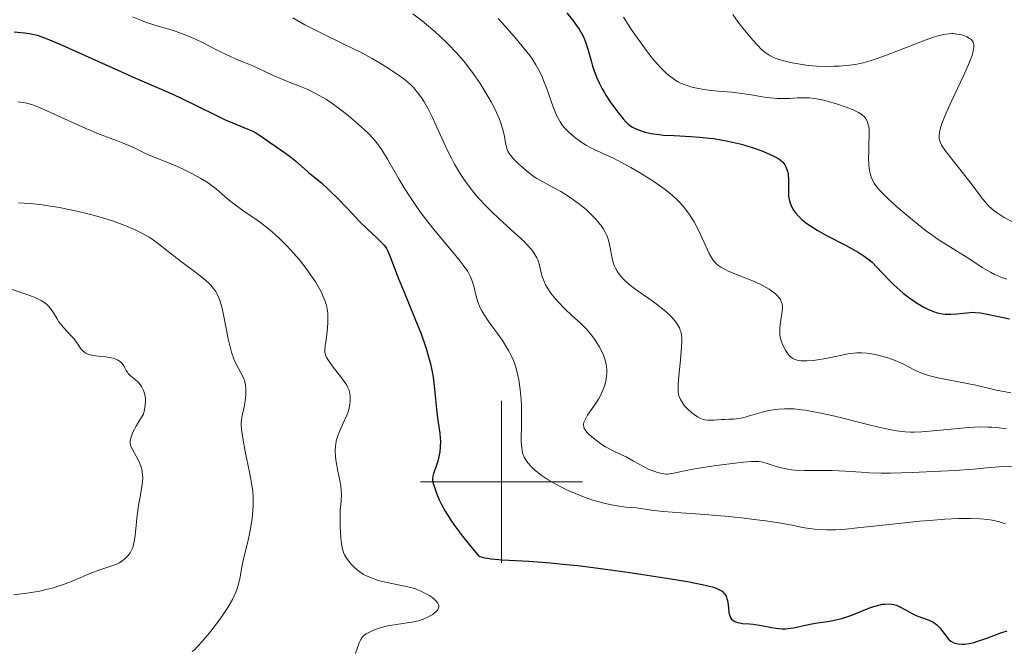
# Model space of a CAD drawing. Units: metres. Extents: x 677530 to 682061, y 4755784 to 4758870.
# Drawn here: x 679441 to 679562, y 4756479 to 4756557 of the extents above; entities that cross this region are included whole.
import ezdxf

# ---------------------------------------------------------------- set-up
doc = ezdxf.new("R2010")
doc.units = ezdxf.units.M
doc.header["$MEASUREMENT"] = 0
for name, color, linetype, lineweight in [('Carátula', 7, 'Continuous', 0), ('Elementos auxiliares', 7, 'Continuous', 0), ('Relieve y altimetría', 7, 'Continuous', 0)]:
    doc.layers.add(name, color=color, linetype=linetype, lineweight=lineweight)

msp = doc.modelspace()

# ---------------------------------------------------------------- linework, layer by layer
at = {"layer": 'Carátula', "color": 7, "linetype": 'Continuous', "lineweight": 0}
for p, q in [((679500, 4756490), (679500, 4756510)), ((679490, 4756500), (679510, 4756500))]:
    msp.add_line(p, q, dxfattribs=at)
msp.add_3dface([(677607.64, 4755783.66), (682061.1, 4755900.86), (681982.97, 4758869.84), (677529.51, 4758752.64)], dxfattribs=at)
at = {"layer": 'Elementos auxiliares', "color": 250, "linetype": 'Continuous', "lineweight": 0}
msp.add_3dface([(678481.55, 4756200.43), (681881.45, 4756289.9), (681819.94, 4758603.33), (678421.19, 4758513.86)], dxfattribs=at)
at = {"layer": 'Relieve y altimetría', "color": 36, "linetype": 'Continuous', "lineweight": 0, "flags": 128}
for points, elevation in [([(679454.46, 4756557.37), (679455.46, 4756556.97), (679456.06, 4756556.74), (679457.19, 4756556.37), (679458.04, 4756556.11), (679459.23, 4756555.76), (679459.85, 4756555.56), (679460.82, 4756555.21), (679461.32, 4756555.01), (679461.84, 4756554.78), (679462.91, 4756554.28), (679465.07, 4756553.2), (679466.1, 4756552.7), (679467.54, 4756552.05), (679469.2, 4756551.36), (679469.9, 4756551.06), (679470.79, 4756550.64), (679471.9, 4756550.11), (679472.51, 4756549.84), (679473.57, 4756549.42), (679475.17, 4756548.8), (679475.99, 4756548.45), (679477.05, 4756547.93), (679477.58, 4756547.64), (679478.39, 4756547.16), (679479.23, 4756546.59), (679479.67, 4756546.28), (679481.06, 4756545.2), (679481.97, 4756544.43), (679483.09, 4756543.43), (679483.57, 4756542.98), (679484.17, 4756542.36), (679484.42, 4756542.06), (679484.9, 4756541.44), (679485.21, 4756540.97), (679485.92, 4756539.81), (679487.37, 4756537.31)], 1530), ([(679474.24, 4756557.24), (679475.72, 4756556.4), (679476.45, 4756556.02), (679477.85, 4756555.31), (679480.46, 4756554.06), (679481.66, 4756553.49), (679482.5, 4756553.07), (679484.03, 4756552.24), (679485.36, 4756551.45), (679486.13, 4756550.97), (679487.4, 4756550.11), (679487.77, 4756549.84), (679488.38, 4756549.36), (679488.86, 4756548.93), (679489.13, 4756548.65), (679489.62, 4756548.06), (679490.14, 4756547.33), (679490.43, 4756546.88), (679490.92, 4756546.04), (679491.47, 4756544.96), (679491.77, 4756544.31), (679492.21, 4756543.33), (679492.88, 4756541.86), (679493.25, 4756541.06), (679493.87, 4756539.84), (679494.2, 4756539.21), (679494.93, 4756537.96), (679495.33, 4756537.34), (679495.98, 4756536.44), (679496.68, 4756535.56), (679497.17, 4756535), (679498.18, 4756533.92), (679498.7, 4756533.41), (679499.72, 4756532.44), (679501.61, 4756530.75), (679502.39, 4756530.04), (679502.88, 4756529.56), (679503.16, 4756529.27), (679503.63, 4756528.74), (679503.82, 4756528.49), (679504.12, 4756528.05), (679504.34, 4756527.65), (679504.46, 4756527.4), (679504.62, 4756526.91), (679504.76, 4756526.37), (679504.93, 4756525.62), (679505.04, 4756525.23), (679505.28, 4756524.63), (679505.43, 4756524.31), (679505.62, 4756523.98), (679506.08, 4756523.3), (679506.62, 4756522.61), (679507.01, 4756522.17), (679507.81, 4756521.34), (679508.68, 4756520.55), (679509.75, 4756519.6), (679510.25, 4756519.11), (679510.49, 4756518.85), (679510.95, 4756518.3), (679511.37, 4756517.73), (679511.63, 4756517.35), (679512.08, 4756516.61), (679512.44, 4756515.94), (679512.58, 4756515.62), (679512.76, 4756515.16), (679512.88, 4756514.71), (679512.92, 4756514.48), (679512.96, 4756514.26), (679512.99, 4756513.81), (679512.98, 4756513.36), (679512.95, 4756513.06), (679512.85, 4756512.45), (679512.69, 4756511.83), (679512.59, 4756511.51), (679512.38, 4756511.02), (679512.12, 4756510.5), (679511.96, 4756510.23)], 1535), ([(679489.06, 4756557.76), (679490.19, 4756556.89), (679491.53, 4756555.76), (679492.25, 4756555.11), (679493.37, 4756554.04), (679494.48, 4756552.88), (679495.01, 4756552.27), (679495.53, 4756551.65), (679496.49, 4756550.39), (679497.35, 4756549.15), (679497.85, 4756548.35), (679498.71, 4756546.9), (679498.97, 4756546.42), (679499.39, 4756545.57), (679499.72, 4756544.83), (679499.88, 4756544.4), (679500.13, 4756543.61), (679500.31, 4756542.81), (679500.48, 4756541.88), (679500.56, 4756541.48), (679500.7, 4756541.03), (679500.79, 4756540.82), (679500.98, 4756540.49), (679501.11, 4756540.31), (679501.44, 4756539.92), (679502.04, 4756539.28), (679502.41, 4756538.94), (679503.02, 4756538.41), (679503.68, 4756537.9), (679504.02, 4756537.66), (679504.37, 4756537.44), (679505.08, 4756537.03), (679506.55, 4756536.26), (679507.32, 4756535.84), (679507.84, 4756535.52), (679508.89, 4756534.81), (679509.67, 4756534.22), (679510.42, 4756533.6), (679510.77, 4756533.28), (679511.36, 4756532.7), (679511.64, 4756532.41), (679512.02, 4756531.96), (679512.37, 4756531.51), (679512.52, 4756531.28), (679512.8, 4756530.81), (679512.92, 4756530.57), (679513.08, 4756530.2), (679513.2, 4756529.83), (679513.38, 4756529.08), (679513.64, 4756527.61), (679513.82, 4756526.92), (679513.95, 4756526.6), (679514.04, 4756526.39), (679514.27, 4756525.99), (679514.39, 4756525.79), (679514.68, 4756525.42), (679515, 4756525.06), (679515.24, 4756524.82), (679515.75, 4756524.37), (679516.06, 4756524.12), (679516.74, 4756523.62), (679518.18, 4756522.62), (679518.92, 4756522.1), (679519.87, 4756521.36), (679520.32, 4756520.98), (679520.92, 4756520.41), (679521.42, 4756519.84), (679521.63, 4756519.56), (679521.85, 4756519.2), (679521.94, 4756519.02), (679522.05, 4756518.74), (679522.11, 4756518.54), (679522.19, 4756518.14), (679522.23, 4756517.69), (679522.24, 4756517.36), (679522.22, 4756516.62), (679522.08, 4756515.11), (679521.86, 4756513), (679521.79, 4756512.12), (679521.78, 4756511.75), (679521.79, 4756511.17), (679521.85, 4756510.74), (679521.91, 4756510.52), (679522.07, 4756510.15), (679522.4, 4756509.64), (679522.59, 4756509.38), (679522.94, 4756509.01), (679523.47, 4756508.53), (679523.75, 4756508.31), (679524.19, 4756508.03), (679524.57, 4756507.83), (679524.77, 4756507.75), (679525.08, 4756507.67), (679525.42, 4756507.62), (679525.6, 4756507.61), (679526.22, 4756507.62)], 1540), ([(679499.58, 4756557.18), (679500.39, 4756556.28), (679501.8, 4756554.67), (679502.93, 4756553.3), (679503.47, 4756552.6), (679503.76, 4756552.2), (679504.23, 4756551.45), (679504.7, 4756550.58), (679504.99, 4756549.96), (679505.17, 4756549.53), (679505.54, 4756548.6), (679506.36, 4756546.29), (679506.78, 4756545.26), (679507.06, 4756544.7), (679507.21, 4756544.44), (679507.53, 4756543.99), (679507.76, 4756543.7), (679508.3, 4756543.15), (679508.97, 4756542.58), (679509.34, 4756542.29), (679509.91, 4756541.88), (679510.49, 4756541.51), (679510.78, 4756541.34), (679511.64, 4756540.91), (679512.96, 4756540.33), (679513.81, 4756539.93), (679515.18, 4756539.22), (679515.95, 4756538.8), (679517.15, 4756538.1), (679518.35, 4756537.36), (679518.93, 4756536.97), (679519.92, 4756536.28), (679520.39, 4756535.92), (679521.06, 4756535.37), (679521.68, 4756534.79), (679521.98, 4756534.49), (679522.54, 4756533.85), (679522.8, 4756533.52), (679523.18, 4756533), (679523.53, 4756532.45), (679523.75, 4756532.07), (679524.16, 4756531.3), (679524.53, 4756530.54), (679525.19, 4756529.09), (679525.63, 4756528.18), (679525.9, 4756527.7), (679526.04, 4756527.49), (679526.24, 4756527.21), (679526.39, 4756527.05), (679526.69, 4756526.76), (679527.04, 4756526.51), (679527.29, 4756526.36)], 1545), ([(679515.04, 4756557.34), (679515.93, 4756555.99), (679516.46, 4756555.19), (679517.42, 4756553.83), (679517.84, 4756553.25), (679518.59, 4756552.28), (679519.24, 4756551.52), (679519.62, 4756551.11), (679520.28, 4756550.46), (679520.62, 4756550.17), (679521.22, 4756549.71), (679521.76, 4756549.38), (679522.1, 4756549.21), (679522.78, 4756548.94), (679523.5, 4756548.72), (679523.89, 4756548.62), (679524.51, 4756548.49), (679525.53, 4756548.33), (679526.69, 4756548.22), (679528.42, 4756548.07), (679529.35, 4756547.96), (679530.79, 4756547.74), (679532.7, 4756547.44), (679533.6, 4756547.34), (679534.02, 4756547.31), (679534.82, 4756547.29), (679535.56, 4756547.32), (679536.46, 4756547.37), (679536.87, 4756547.39), (679537.63, 4756547.4), (679538.01, 4756547.38), (679538.62, 4756547.31), (679539.32, 4756547.18), (679539.71, 4756547.09), (679540.93, 4756546.76), (679541.57, 4756546.56), (679542.53, 4756546.23), (679543.38, 4756545.9), (679543.74, 4756545.73), (679544.05, 4756545.57), (679544.52, 4756545.27), (679544.83, 4756544.99), (679544.97, 4756544.8), (679545.15, 4756544.44), (679545.26, 4756544.07), (679545.31, 4756543.86), (679545.35, 4756543.46), (679545.36, 4756542.62), (679545.34, 4756541.85), (679545.31, 4756540.66), (679545.3, 4756540.04), (679545.33, 4756539.14), (679545.36, 4756538.72), (679545.47, 4756538.06), (679545.56, 4756537.75), (679545.74, 4756537.3), (679545.99, 4756536.85), (679546.15, 4756536.62), (679546.43, 4756536.26), (679546.65, 4756536), (679547.18, 4756535.44), (679547.65, 4756534.98), (679548.76, 4756533.96), (679550, 4756532.89), (679551.66, 4756531.54), (679552.43, 4756530.95), (679552.96, 4756530.57), (679553.9, 4756529.92), (679556.41, 4756528.36), (679557.33, 4756527.76), (679558.64, 4756526.89), (679559.31, 4756526.46), (679560.34, 4756525.87), (679560.85, 4756525.61), (679561.36, 4756525.38), (679561.69, 4756525.24), (679562.35, 4756525.01)], 1555), ([(679528.53, 4756557.66), (679529.2, 4756556.72), (679529.98, 4756555.72), (679531.05, 4756554.46), (679531.54, 4756553.92), (679532.18, 4756553.28), (679532.47, 4756553.03), (679532.66, 4756552.88), (679533.03, 4756552.64), (679533.4, 4756552.43), (679533.66, 4756552.32), (679534.24, 4756552.11), (679535.29, 4756551.83), (679535.88, 4756551.7), (679536.84, 4756551.53), (679537.85, 4756551.39), (679538.38, 4756551.34), (679538.91, 4756551.31), (679539.97, 4756551.27), (679541.01, 4756551.28), (679541.68, 4756551.3), (679542.94, 4756551.41), (679543.69, 4756551.51), (679544.06, 4756551.58), (679544.61, 4756551.7), (679545.48, 4756551.95), (679545.97, 4756552.1), (679547.07, 4756552.5), (679549.09, 4756553.28), (679551.95, 4756554.38), (679553.19, 4756554.82), (679553.7, 4756554.98), (679554.55, 4756555.2), (679555.21, 4756555.3), (679555.57, 4756555.32)], 1560), ([(679555.57, 4756555.32), (679555.78, 4756555.31), (679556.18, 4756555.26), (679556.76, 4756555.15), (679557.04, 4756555.06), (679557.43, 4756554.91), (679557.76, 4756554.72), (679557.91, 4756554.61), (679558.06, 4756554.47), (679558.13, 4756554.39), (679558.21, 4756554.24), (679558.28, 4756553.98), (679558.29, 4756553.64), (679558.26, 4756553.43), (679558.15, 4756552.92), (679558.06, 4756552.62), (679557.87, 4756552.1), (679557.63, 4756551.5), (679557, 4756550.1), (679555.55, 4756547.05), (679554.94, 4756545.71), (679554.69, 4756545.14), (679554.34, 4756544.23), (679554.14, 4756543.54), (679554.06, 4756543.19), (679554.01, 4756542.63), (679554.02, 4756542.33), (679554.05, 4756542.18), (679554.11, 4756541.95), (679554.3, 4756541.55), (679554.44, 4756541.31), (679554.86, 4756540.71), (679558.07, 4756536.66), (679559.23, 4756535.08), (679559.79, 4756534.4), (679560.19, 4756533.98), (679560.41, 4756533.77), (679560.76, 4756533.48), (679561.15, 4756533.19), (679562.03, 4756532.63), (679562.96, 4756532.13)], 1560), ([(679440.28, 4756546.88), (679440.59, 4756546.85), (679441.03, 4756546.8), (679441.71, 4756546.64), (679442.09, 4756546.52), (679442.96, 4756546.18), (679448.68, 4756543.6), (679450.47, 4756542.88), (679452.47, 4756542.14), (679453.31, 4756541.81), (679454.4, 4756541.32), (679455.74, 4756540.68), (679456.44, 4756540.36), (679460.02, 4756538.92), (679461.12, 4756538.4), (679461.78, 4756538.06), (679462.9, 4756537.44), (679463.77, 4756536.89), (679464.16, 4756536.61), (679464.76, 4756536.14), (679466.26, 4756534.83), (679467.27, 4756534.05), (679468.48, 4756533.21), (679469.68, 4756532.4), (679470.3, 4756531.96), (679471.23, 4756531.24), (679471.68, 4756530.86), (679472.58, 4756530.05), (679473.44, 4756529.18), (679473.99, 4756528.59), (679475.04, 4756527.38), (679475.99, 4756526.16), (679476.43, 4756525.56), (679477.02, 4756524.68), (679477.52, 4756523.84), (679477.74, 4756523.44), (679478.08, 4756522.68), (679478.22, 4756522.31), (679478.42, 4756521.59), (679478.51, 4756521.11), (679478.54, 4756520.79), (679478.57, 4756520.13), (679478.57, 4756519.74), (679478.51, 4756518.96), (679478.42, 4756518.19), (679478.29, 4756517.26), (679478.23, 4756516.87), (679478.18, 4756516.24), (679478.2, 4756515.98), (679478.29, 4756515.61), (679478.37, 4756515.42), (679478.63, 4756514.98), (679479.22, 4756514.17), (679480.16, 4756512.96), (679480.57, 4756512.4), (679480.88, 4756511.93), (679481, 4756511.72), (679481.17, 4756511.33), (679481.25, 4756511.08), (679481.28, 4756510.91), (679481.32, 4756510.56), (679481.32, 4756509.96), (679481.29, 4756509.63), (679481.19, 4756509.1), (679481.02, 4756508.52), (679480.91, 4756508.22), (679480.46, 4756507.24), (679480.02, 4756506.31), (679479.83, 4756505.82), (679479.67, 4756505.32), (679479.6, 4756505.06), (679479.53, 4756504.67), (679479.5, 4756504.4), (679479.48, 4756503.86), (679479.51, 4756503.04), (679479.58, 4756502.47), (679479.79, 4756501.34), (679480.04, 4756500.16), (679480.15, 4756499.52)], 1520), ([(679487.37, 4756537.31), (679488.28, 4756535.81), (679489.32, 4756534.24), (679489.88, 4756533.44), (679490.46, 4756532.65), (679491.68, 4756531.11), (679493.99, 4756528.34), (679494.9, 4756527.22), (679495.27, 4756526.74), (679495.82, 4756525.94), (679496.18, 4756525.29), (679496.34, 4756524.9), (679496.43, 4756524.65), (679496.57, 4756524.16), (679496.86, 4756522.91), (679497.07, 4756522.22), (679497.37, 4756521.48), (679497.57, 4756521.1), (679497.79, 4756520.7), (679498.33, 4756519.88), (679499.57, 4756518.17), (679500.18, 4756517.31), (679500.66, 4756516.55), (679500.88, 4756516.17), (679501.19, 4756515.59), (679501.46, 4756514.99), (679501.58, 4756514.67), (679501.8, 4756514.02), (679501.89, 4756513.68), (679502.02, 4756513.15), (679502.13, 4756512.59), (679502.3, 4756511.41), (679502.4, 4756510.18), (679502.44, 4756509.36), (679502.46, 4756507.8), (679502.45, 4756506.74), (679502.42, 4756505.49), (679502.43, 4756504.95), (679502.48, 4756504.21), (679502.53, 4756503.89), (679502.6, 4756503.59), (679502.66, 4756503.4), (679502.8, 4756503.06), (679503.06, 4756502.61), (679503.25, 4756502.35), (679503.69, 4756501.87), (679504.16, 4756501.42), (679504.43, 4756501.2), (679504.88, 4756500.85), (679505.76, 4756500.27), (679506.79, 4756499.68), (679507.39, 4756499.36), (679508.4, 4756498.88), (679509.52, 4756498.4), (679510.13, 4756498.16), (679511.27, 4756497.77), (679511.87, 4756497.58), (679512.8, 4756497.34), (679513.78, 4756497.13), (679514.28, 4756497.04), (679515.31, 4756496.9), (679515.84, 4756496.85), (679516.65, 4756496.81), (679517.74, 4756496.63), (679518.47, 4756496.53), (679519.94, 4756496.36), (679522.16, 4756496.17), (679525.1, 4756495.97), (679526.54, 4756495.86), (679527.59, 4756495.77), (679529.62, 4756495.57), (679531.49, 4756495.34), (679532.6, 4756495.19), (679534.46, 4756494.91), (679535.87, 4756494.65), (679537.12, 4756494.39), (679537.7, 4756494.28), (679538.62, 4756494.17), (679539.17, 4756494.12), (679540.11, 4756494.09), (679541.21, 4756494.11), (679541.82, 4756494.14), (679542.47, 4756494.18), (679543.91, 4756494.32), (679549.04, 4756494.89), (679551.59, 4756495.14), (679552.87, 4756495.25), (679554.71, 4756495.39), (679556.4, 4756495.47), (679557.16, 4756495.49), (679557.86, 4756495.49), (679559.05, 4756495.45), (679560.02, 4756495.36), (679560.56, 4756495.28), (679561.44, 4756495.09), (679562.21, 4756494.85)], 1530), ([(679440.36, 4756534.44), (679441.09, 4756534.4), (679442.19, 4756534.31), (679443.29, 4756534.18), (679444.03, 4756534.08), (679445.48, 4756533.84), (679446.19, 4756533.71), (679447.59, 4756533.41), (679448.92, 4756533.09), (679449.76, 4756532.86), (679451.32, 4756532.4), (679452.11, 4756532.15), (679453.51, 4756531.65), (679454.69, 4756531.15), (679455.37, 4756530.83), (679455.78, 4756530.62), (679456.5, 4756530.2), (679456.86, 4756529.96), (679457.51, 4756529.5), (679459.42, 4756527.96), (679460.67, 4756527.03), (679462.43, 4756525.72), (679463.22, 4756525.1), (679463.81, 4756524.58), (679464.07, 4756524.32), (679464.42, 4756523.92), (679464.72, 4756523.49), (679464.85, 4756523.25), (679465.1, 4756522.73), (679465.21, 4756522.44), (679465.37, 4756521.96), (679465.51, 4756521.42), (679465.78, 4756520.21), (679466.27, 4756517.65), (679466.53, 4756516.51), (679466.67, 4756516.02), (679466.96, 4756515.19), (679467.26, 4756514.52), (679467.83, 4756513.47), (679468.13, 4756512.83), (679468.25, 4756512.5), (679468.38, 4756511.97), (679468.44, 4756511.39), (679468.44, 4756511.07), (679468.42, 4756510.73), (679468.34, 4756510.01), (679468.22, 4756509.28), (679467.96, 4756507.98), (679467.86, 4756507.32), (679467.85, 4756507.02), (679467.88, 4756506.5), (679468.05, 4756505.4), (679468.37, 4756503.75), (679468.88, 4756501.22), (679469.09, 4756500.09), (679469.28, 4756498.81), (679469.34, 4756498.17), (679469.36, 4756497.8), (679469.35, 4756497.09), (679469.27, 4756495.9), (679469.18, 4756495.21), (679468.98, 4756494.01), (679468.67, 4756492.62), (679468.2, 4756490.66), (679468, 4756489.72), (679467.69, 4756488.05), (679467.49, 4756487.25), (679467.31, 4756486.69), (679467.2, 4756486.41), (679467.01, 4756485.96), (679466.78, 4756485.5), (679466.21, 4756484.52), (679465.55, 4756483.51), (679465.08, 4756482.84), (679464.12, 4756481.58), (679463.1, 4756480.36), (679462.47, 4756479.68), (679462.08, 4756479.3), (679461.83, 4756479.07)], 1515), ([(679527.29, 4756526.36), (679527.9, 4756526.06), (679529.19, 4756525.52), (679531.11, 4756524.75), (679531.98, 4756524.36), (679532.36, 4756524.16), (679533.02, 4756523.79), (679533.53, 4756523.42), (679533.81, 4756523.19), (679533.97, 4756523.03), (679534.23, 4756522.74), (679534.45, 4756522.42), (679534.52, 4756522.26), (679534.62, 4756521.91), (679534.65, 4756521.66), (679534.65, 4756521.48), (679534.63, 4756521.07), (679534.51, 4756520.23), (679534.4, 4756519.4), (679534.36, 4756518.98), (679534.34, 4756518.37), (679534.36, 4756518.09), (679534.46, 4756517.56), (679534.62, 4756517.08), (679534.75, 4756516.78), (679535.04, 4756516.24), (679535.36, 4756515.75), (679535.56, 4756515.53), (679535.78, 4756515.34), (679535.91, 4756515.26), (679536.2, 4756515.12), (679536.36, 4756515.06), (679536.64, 4756515), (679536.95, 4756514.96), (679537.66, 4756514.94), (679538.44, 4756514.99), (679538.97, 4756515.05), (679540, 4756515.22), (679541.01, 4756515.43), (679542.18, 4756515.69), (679542.72, 4756515.8), (679543.46, 4756515.89), (679543.84, 4756515.91), (679544.44, 4756515.91), (679545.07, 4756515.87), (679545.4, 4756515.83), (679546.1, 4756515.71), (679547.07, 4756515.49), (679547.55, 4756515.35), (679548.25, 4756515.11), (679548.59, 4756514.99), (679549.51, 4756514.57), (679551.07, 4756513.75), (679551.73, 4756513.45), (679552.09, 4756513.32), (679552.69, 4756513.13), (679553.84, 4756512.84), (679558.53, 4756511.94), (679559.71, 4756511.66), (679561.02, 4756511.33), (679561.74, 4756511.18), (679562.86, 4756511)], 1545), ([(679439.59, 4756523.75), (679441.41, 4756523.14), (679442.33, 4756522.79)], 1510), ([(679442.33, 4756522.79), (679442.9, 4756522.52), (679443.16, 4756522.38), (679443.52, 4756522.16), (679443.82, 4756521.92), (679444, 4756521.75), (679444.32, 4756521.41), (679444.7, 4756520.86), (679445.13, 4756520.12), (679445.36, 4756519.76), (679445.55, 4756519.51), (679445.96, 4756519.02), (679446.81, 4756518.12), (679447.19, 4756517.7), (679447.63, 4756517.11), (679448.09, 4756516.43), (679448.31, 4756516.16), (679448.55, 4756515.95), (679448.68, 4756515.87), (679449, 4756515.74), (679449.25, 4756515.67), (679449.89, 4756515.56), (679451.15, 4756515.43), (679451.8, 4756515.32), (679452.2, 4756515.22), (679452.39, 4756515.15), (679452.63, 4756515.04), (679452.84, 4756514.91), (679452.96, 4756514.82), (679453.17, 4756514.6), (679453.4, 4756514.24), (679453.66, 4756513.76), (679453.81, 4756513.53), (679453.93, 4756513.37), (679454.21, 4756513.09), (679454.82, 4756512.59), (679455.11, 4756512.35), (679455.44, 4756511.99), (679455.57, 4756511.79), (679455.74, 4756511.46), (679455.82, 4756511.29), (679455.94, 4756510.9), (679456.01, 4756510.52), (679456.04, 4756510.32), (679456.05, 4756509.98), (679456.02, 4756509.41), (679455.9, 4756508.74), (679455.8, 4756508.37), (679455.24, 4756507.47), (679454.94, 4756506.96), (679454.5, 4756506.12), (679454.35, 4756505.77), (679454.28, 4756505.57), (679454.19, 4756505.21), (679454.17, 4756505.05), (679454.16, 4756504.78), (679454.21, 4756504.53), (679454.26, 4756504.38), (679454.4, 4756504.08), (679454.7, 4756503.53), (679455.15, 4756502.73), (679455.35, 4756502.28), (679455.52, 4756501.82), (679455.59, 4756501.58), (679455.66, 4756501.2), (679455.7, 4756500.82), (679455.71, 4756500.55), (679455.68, 4756500.01), (679455.56, 4756499.15), (679455.34, 4756497.96), (679455.22, 4756497.34), (679455.03, 4756495.92), (679454.77, 4756493.41), (679454.66, 4756492.62), (679454.59, 4756492.31), (679454.48, 4756491.9), (679454.41, 4756491.73), (679454.25, 4756491.4), (679454.15, 4756491.25), (679453.94, 4756490.97), (679453.69, 4756490.7), (679453.53, 4756490.54), (679453.18, 4756490.26), (679452.85, 4756490.03), (679452.68, 4756489.94), (679452.4, 4756489.81), (679451.91, 4756489.63), (679450.43, 4756489.17), (679449.29, 4756488.73), (679447.2, 4756487.84), (679445.94, 4756487.35), (679445.01, 4756487.05), (679444.53, 4756486.9), (679443.78, 4756486.71), (679443.01, 4756486.54), (679442.48, 4756486.43), (679441.4, 4756486.26), (679439.75, 4756486.06)], 1510), ([(679511.96, 4756510.23), (679511.39, 4756509.36), (679510.62, 4756508.24), (679510.34, 4756507.75), (679510.16, 4756507.33), (679510.12, 4756507.15), (679510.11, 4756507.03), (679510.14, 4756506.81), (679510.21, 4756506.59), (679510.3, 4756506.44), (679510.54, 4756506.12), (679510.72, 4756505.93), (679511.16, 4756505.53), (679511.87, 4756504.97), (679512.25, 4756504.7), (679512.83, 4756504.34), (679513.67, 4756503.88), (679514.8, 4756503.36), (679515.38, 4756503.08), (679516.29, 4756502.58), (679517.53, 4756501.89), (679518.14, 4756501.59), (679518.9, 4756501.27), (679519.26, 4756501.15), (679519.79, 4756501.02), (679520.29, 4756500.97), (679520.52, 4756500.97), (679520.76, 4756500.99), (679521.25, 4756501.07), (679522.59, 4756501.38), (679523.6, 4756501.59), (679525.64, 4756501.91), (679527.15, 4756502.12), (679529.86, 4756502.43), (679530.8, 4756502.5), (679531.16, 4756502.51), (679531.73, 4756502.5), (679532.05, 4756502.46), (679532.64, 4756502.3), (679533.77, 4756501.93), (679534.49, 4756501.74), (679535.33, 4756501.57), (679535.79, 4756501.51), (679536.29, 4756501.47), (679537.37, 4756501.42), (679539.67, 4756501.42), (679540.8, 4756501.41), (679542.39, 4756501.34), (679544.36, 4756501.2), (679545.32, 4756501.14), (679546.83, 4756501.1), (679547.95, 4756501.1), (679550.68, 4756501.17), (679554.17, 4756501.33), (679555.95, 4756501.43), (679558.28, 4756501.59), (679559.91, 4756501.73), (679561.38, 4756501.87), (679562.04, 4756501.9), (679563.01, 4756501.88)], 1535), ([(679526.22, 4756507.62), (679527.14, 4756507.69), (679527.6, 4756507.72), (679528.05, 4756507.74), (679528.66, 4756507.76), (679528.98, 4756507.78), (679529.49, 4756507.85), (679529.77, 4756507.91), (679530.7, 4756508.18), (679532.16, 4756508.62), (679532.99, 4756508.81), (679533.79, 4756508.95), (679534.22, 4756508.99), (679534.92, 4756509.03), (679535.69, 4756509.02), (679536.11, 4756509), (679537.02, 4756508.91), (679537.52, 4756508.84), (679538.33, 4756508.7), (679539.21, 4756508.53), (679541.12, 4756508.1), (679545.04, 4756507.12), (679546.74, 4756506.7), (679548.13, 4756506.41), (679548.72, 4756506.3), (679549.79, 4756506.18), (679550.46, 4756506.15), (679550.9, 4756506.15), (679551.85, 4756506.19), (679553.71, 4756506.34), (679556.36, 4756506.61), (679557.59, 4756506.71), (679559.14, 4756506.78), (679560, 4756506.77), (679560.51, 4756506.75), (679561.42, 4756506.67), (679562.33, 4756506.55)], 1540), ([(679480.15, 4756499.52), (679480.22, 4756498.84), (679480.23, 4756498.47), (679480.21, 4756497.67), (679480.17, 4756497.23), (679480.07, 4756496.53), (679480.06, 4756495.17), (679480.07, 4756494.4), (679480.14, 4756493.14), (679480.19, 4756492.64), (679480.32, 4756491.85), (679480.48, 4756491.29), (679480.6, 4756491.01), (679480.86, 4756490.58), (679481.26, 4756490.04), (679481.47, 4756489.8), (679481.81, 4756489.47), (679482.38, 4756489), (679482.97, 4756488.6), (679483.32, 4756488.41), (679483.9, 4756488.15), (679484.57, 4756487.91), (679484.95, 4756487.8), (679485.35, 4756487.7), (679486.23, 4756487.52), (679488.07, 4756487.16), (679488.96, 4756486.93), (679489.37, 4756486.8), (679490.13, 4756486.49), (679490.78, 4756486.16), (679491.16, 4756485.93), (679491.38, 4756485.78), (679491.74, 4756485.49), (679491.9, 4756485.34), (679492.13, 4756485.06), (679492.25, 4756484.8), (679492.27, 4756484.64), (679492.26, 4756484.54), (679492.19, 4756484.34), (679492.12, 4756484.23), (679491.94, 4756484), (679491.69, 4756483.79), (679491.5, 4756483.65), (679491.04, 4756483.38), (679490.51, 4756483.14), (679490.21, 4756483.03), (679489.74, 4756482.88), (679488.94, 4756482.7), (679488.06, 4756482.56), (679486.78, 4756482.39), (679486.12, 4756482.27), (679485.45, 4756482.11), (679485.02, 4756481.99), (679484.21, 4756481.71), (679483.7, 4756481.48), (679483.47, 4756481.36), (679483.28, 4756481.25), (679482.97, 4756481.01), (679482.74, 4756480.75), (679482.62, 4756480.57), (679482.43, 4756480.17), (679482.24, 4756479.64), (679481.98, 4756478.84)], 1520)]:
    msp.add_lwpolyline(points, dxfattribs=dict(at, elevation=elevation))
at = {"layer": 'Relieve y altimetría', "color": 36, "linetype": 'Continuous', "lineweight": 30, "flags": 128}
for points, elevation in [([(679508.05, 4756557.86), (679508.88, 4756556.84), (679509.13, 4756556.49), (679509.57, 4756555.86), (679509.91, 4756555.27), (679510.1, 4756554.9), (679510.4, 4756554.16), (679510.69, 4756553.25), (679511.04, 4756551.96), (679511.24, 4756551.3), (679511.54, 4756550.39), (679511.72, 4756549.93), (679512.03, 4756549.22), (679512.42, 4756548.48), (679512.64, 4756548.1), (679512.88, 4756547.7), (679513.41, 4756546.9), (679513.96, 4756546.12), (679514.33, 4756545.63), (679515, 4756544.81), (679515.41, 4756544.36), (679515.6, 4756544.18), (679515.94, 4756543.9), (679516.17, 4756543.75), (679516.68, 4756543.5), (679517.33, 4756543.26), (679517.74, 4756543.14), (679518.48, 4756542.98), (679519.43, 4756542.85), (679519.99, 4756542.8), (679521.3, 4756542.72), (679523.34, 4756542.61), (679524.45, 4756542.54), (679525.6, 4756542.42), (679526.18, 4756542.35), (679527.05, 4756542.22), (679527.92, 4756542.06), (679528.49, 4756541.93), (679529.6, 4756541.65), (679530.14, 4756541.5), (679531.18, 4756541.17), (679532.12, 4756540.83), (679532.7, 4756540.6), (679533.69, 4756540.14), (679534.22, 4756539.85), (679534.44, 4756539.7), (679534.73, 4756539.44), (679534.96, 4756539.14), (679535.06, 4756538.97), (679535.22, 4756538.56), (679535.28, 4756538.33), (679535.35, 4756537.93), (679535.41, 4756537.21), (679535.43, 4756536.64), (679535.4, 4756535.25), (679535.53, 4756534.67), (679535.65, 4756534.32), (679535.75, 4756534.1), (679535.96, 4756533.67), (679536.15, 4756533.38), (679536.28, 4756533.19), (679536.59, 4756532.83), (679537.11, 4756532.33), (679537.5, 4756532.01), (679537.78, 4756531.81), (679538.39, 4756531.41), (679538.94, 4756531.07), (679540.12, 4756530.42), (679542.51, 4756529.17), (679543.54, 4756528.61), (679543.99, 4756528.35), (679544.75, 4756527.86), (679545.37, 4756527.4), (679545.72, 4756527.1), (679546.33, 4756526.51), (679546.98, 4756525.81), (679547.88, 4756524.84), (679548.39, 4756524.33)], 1550), ([(679439.84, 4756555.51), (679440.67, 4756555.46), (679441.14, 4756555.41), (679441.95, 4756555.28), (679442.69, 4756555.1), (679443.12, 4756554.96), (679443.93, 4756554.66), (679445.76, 4756553.88), (679454.75, 4756549.85), (679457.11, 4756548.83), (679459.52, 4756547.79), (679460.63, 4756547.28), (679462.38, 4756546.41), (679464.72, 4756545.23), (679465.79, 4756544.72), (679467.19, 4756544.13), (679468.68, 4756543.54), (679469.29, 4756543.27), (679469.56, 4756543.13), (679470.04, 4756542.84), (679470.49, 4756542.54), (679471.07, 4756542.12), (679471.37, 4756541.9), (679472.12, 4756541.4), (679473.21, 4756540.66), (679473.77, 4756540.24), (679474.6, 4756539.56), (679475.66, 4756538.61), (679476.18, 4756538.17), (679477.76, 4756536.89), (679478.73, 4756536.01), (679479.9, 4756534.83), (679481.58, 4756533.06), (679482.39, 4756532.23), (679483.46, 4756531.19), (679484.6, 4756530.13), (679485.03, 4756529.72), (679485.38, 4756529.34), (679485.53, 4756529.17), (679485.78, 4756528.8), (679485.93, 4756528.54), (679486.22, 4756527.9), (679486.59, 4756526.92), (679487.33, 4756524.96), (679487.88, 4756523.61), (679489.31, 4756520.17), (679490.06, 4756518.25), (679490.52, 4756516.97), (679490.73, 4756516.35), (679491, 4756515.43), (679491.23, 4756514.55), (679491.35, 4756513.99), (679491.55, 4756512.91), (679491.74, 4756511.44), (679491.96, 4756508.99)], 1525), ([(679548.39, 4756524.33), (679549.16, 4756523.64), (679549.57, 4756523.3), (679550.21, 4756522.8), (679551.22, 4756522.1), (679552.13, 4756521.55), (679552.59, 4756521.32), (679553.29, 4756521.03), (679553.76, 4756520.88), (679554, 4756520.82), (679554.36, 4756520.75), (679554.73, 4756520.71), (679555.46, 4756520.69), (679556.17, 4756520.73), (679557.42, 4756520.88), (679558.11, 4756520.93), (679558.46, 4756520.92), (679559.1, 4756520.85), (679559.5, 4756520.79), (679560.53, 4756520.59), (679562.67, 4756520.11)], 1550), ([(679491.96, 4756508.99), (679492.14, 4756507.56), (679492.37, 4756506.03), (679492.44, 4756505.35), (679492.45, 4756505.01), (679492.43, 4756504.34), (679492.37, 4756503.7), (679492.31, 4756503.3), (679492.13, 4756502.55), (679491.9, 4756501.84), (679491.61, 4756501.06), (679491.52, 4756500.72), (679491.48, 4756500.39), (679491.49, 4756500.22), (679491.56, 4756499.81), (679491.66, 4756499.48), (679491.98, 4756498.6), (679492.31, 4756497.79), (679492.55, 4756497.29), (679493.04, 4756496.39), (679493.74, 4756495.28), (679494.18, 4756494.64), (679495.3, 4756493.15), (679495.99, 4756492.29), (679497.19, 4756490.86), (679497.61, 4756490.72), (679497.95, 4756490.64), (679498.71, 4756490.52), (679500.09, 4756490.4), (679503.36, 4756490.22), (679506.04, 4756490.02), (679507.99, 4756489.83), (679509.39, 4756489.67), (679512.54, 4756489.28), (679516.13, 4756488.78), (679517.98, 4756488.51), (679520.63, 4756488.1), (679522.96, 4756487.71), (679523.94, 4756487.52), (679524.76, 4756487.36), (679525.97, 4756487.06), (679526.27, 4756486.96), (679526.74, 4756486.79), (679527.06, 4756486.62), (679527.22, 4756486.51), (679527.44, 4756486.29), (679527.54, 4756486.16), (679527.7, 4756485.89), (679527.81, 4756485.58), (679527.87, 4756485.36), (679527.95, 4756484.84), (679528.05, 4756483.91), (679528.17, 4756483.47), (679528.3, 4756483.2), (679528.38, 4756483.08), (679528.53, 4756482.93), (679528.71, 4756482.81), (679528.86, 4756482.74), (679529.18, 4756482.65), (679529.75, 4756482.55), (679530.61, 4756482.48), (679531.06, 4756482.44), (679532.08, 4756482.28), (679533.34, 4756482.04), (679533.9, 4756481.95), (679534.61, 4756481.88), (679535.05, 4756481.89), (679535.35, 4756481.92), (679536.01, 4756482.02), (679536.92, 4756482.21), (679538.29, 4756482.5), (679538.97, 4756482.62), (679539.61, 4756482.71), (679540.46, 4756482.82), (679540.9, 4756482.89), (679541.6, 4756483.05), (679541.98, 4756483.15), (679542.38, 4756483.28), (679543.22, 4756483.58), (679544.91, 4756484.25), (679545.66, 4756484.53), (679546.54, 4756484.81), (679547, 4756484.91), (679547.27, 4756484.94), (679547.74, 4756484.96), (679548.18, 4756484.92), (679548.39, 4756484.88), (679548.72, 4756484.79), (679549.24, 4756484.56), (679549.84, 4756484.22), (679550.74, 4756483.72), (679551.24, 4756483.49), (679552.79, 4756482.93), (679553.27, 4756482.69), (679553.5, 4756482.54), (679553.71, 4756482.37), (679554.09, 4756481.98), (679555.03, 4756480.77), (679555.17, 4756480.62), (679555.44, 4756480.37), (679555.73, 4756480.2)], 1525), ([(679555.73, 4756480.2), (679555.92, 4756480.12), (679556.36, 4756480.02), (679556.88, 4756479.98), (679557.18, 4756480), (679557.7, 4756480.07), (679558.31, 4756480.21), (679558.66, 4756480.32), (679559.87, 4756480.74), (679561.6, 4756481.37), (679562.41, 4756481.61)], 1525)]:
    msp.add_lwpolyline(points, dxfattribs=dict(at, elevation=elevation))

doc.saveas('drawing.dxf')
